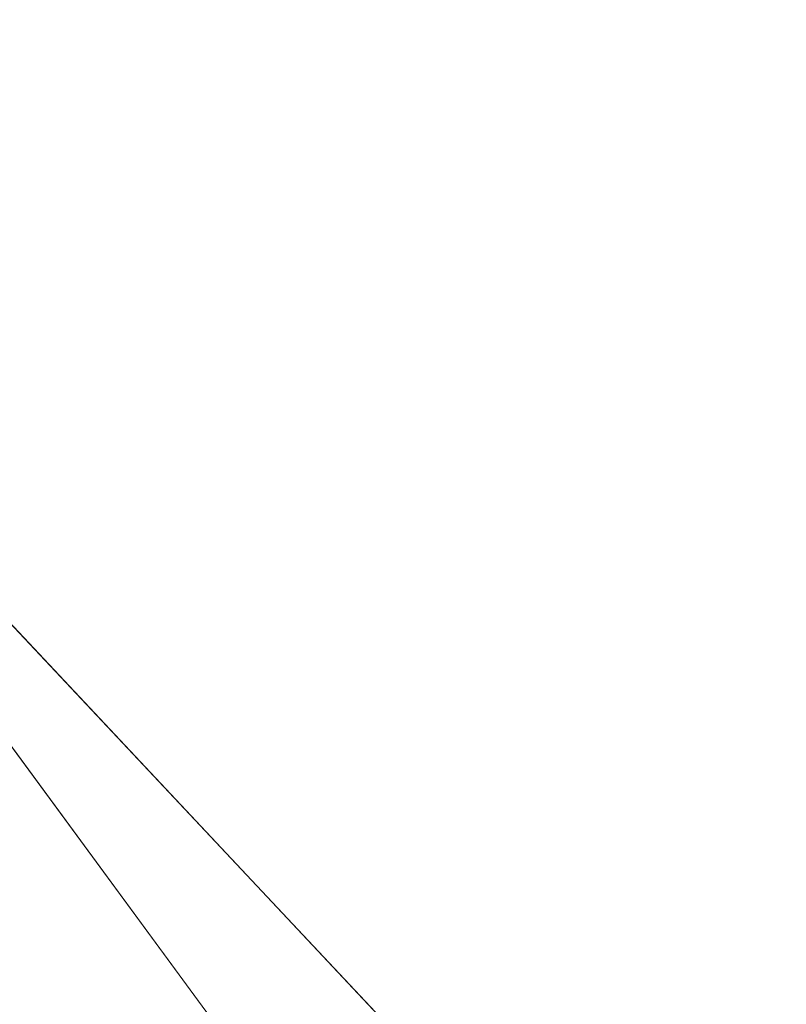
# Model space of a CAD drawing. Units: inches. Extents: x 0 to 204, y 0 to 264.
# Drawn here: x 103 to 104, y 162 to 163 of the extents above; entities that cross this region are included whole.
import ezdxf

# ---------------------------------------------------------------- set-up
doc = ezdxf.new("R2010")
doc.units = ezdxf.units.IN
doc.header["$MEASUREMENT"] = 0
doc.layers.get('0').update_dxf_attribs({"color": 10})

# ---------------------------------------------------------------- blocks, each defined once
blk = doc.blocks.new('692-3D')
at = {"lineweight": 18}
mesh = blk.add_polyface(dxfattribs=at)
corners = [(-9.41895, -8.0407, 18.91365), (-3.14394, -8.0407, 18.5195), (3.14393, -8.0407, 18.5195), (9.41895, -8.0407, 18.91365), (8.75403, -1.14712, 18.85313), (8.08872, 5.75049, 18.79705), (8.09542, 5.92721, 18.79759), (8.14331, 6.0974, 18.80148), (8.22963, 6.25157, 18.80855), (8.34952, 6.38117, 18.8185), (8.49624, 6.47908, 18.83087), (8.66162, 6.53998, 18.84508), (8.8363, 6.56061, 18.86038), (8.89184, 6.56061, 18.86531), (8.94737, 6.56061, 18.87027), (8.94737, 6.7093, 18.87027), (2.98621, 6.7093, 18.51468), (-2.98624, 6.7093, 18.51468), (-8.94737, 6.7093, 18.87027), (-8.94737, 6.56061, 18.87027), (-8.89184, 6.56061, 18.86531), (-8.8363, 6.56061, 18.86038), (-8.66133, 6.53991, 18.84505), (-8.49594, 6.47893, 18.83085), (-8.34926, 6.38094, 18.81848), (-8.22943, 6.25129, 18.80854), (-8.14318, 6.0971, 18.80147), (-8.09538, 5.92692, 18.79759), (-8.08872, 5.75049, 18.79705), (-8.75403, -1.14712, 18.85313), (5.96679, 6.7093, 18.69248), (-5.9668, 6.7093, 18.69248), (7.45708, 6.7093, 18.78137), (-7.45709, 6.7093, 18.78137), (8.20222, 6.7093, 18.82582), (-8.20223, 6.7093, 18.82582), (8.5748, 6.7093, 18.84805), (-8.5748, 6.7093, 18.84805), (8.76108, 6.7093, 18.85916), (-8.76108, 6.7093, 18.85916)]
mesh.append_faces([[corners[k] for k in face] for face in [(20, 18, 19), (1, 29, 0)]], dxfattribs={"vtx0": -1})
mesh.append_faces([[corners[k] for k in face] for face in [(21, 18, 20), (35, 26, 33), (33, 28, 31), (26, 35, 25), (12, 38, 11), (16, 4, 30), (30, 5, 32), (11, 36, 10)]], dxfattribs={"vtx0": -1, "vtx1": -1})
mesh.append_faces([[corners[k] for k in face] for face in [(1, 17, 29), (2, 4, 16)]], dxfattribs={"vtx0": -1, "vtx1": -1, "vtx2": -1})
mesh.append_faces([[corners[k] for k in face] for face in [(29, 17, 31), (35, 24, 25), (23, 35, 37), (33, 26, 27), (31, 28, 29), (37, 22, 23), (34, 9, 10), (12, 15, 38), (7, 34, 32), (15, 12, 13), (34, 7, 8), (10, 36, 34), (32, 5, 6)]], dxfattribs={"vtx0": -1, "vtx2": -1})
mesh.append_faces([[corners[k] for k in face] for face in [(37, 39, 22), (23, 24, 35), (39, 18, 21), (21, 22, 39), (27, 28, 33), (38, 36, 11), (4, 5, 30), (8, 9, 34), (6, 7, 32)]], dxfattribs={"vtx1": -1, "vtx2": -1})
mesh.append_faces([[corners[k] for k in face] for face in [(16, 17, 1, 2)]], dxfattribs={"vtx1": -1, "vtx3": -1})
mesh.append_faces([[corners[k] for k in face] for face in [(13, 14, 15), (2, 3, 4)]], dxfattribs={"vtx2": -1})
mesh = blk.add_polyface(dxfattribs=at)
corners = [(-7.72144, 6.26863, 17.8339), (-7.72144, 6.7093, 17.8339), (0, 6.7093, 17.62618), (7.72144, 6.7093, 17.8339), (7.72144, 6.26863, 17.8339), (0, 6.26863, 17.62618), (-7.72144, -8.0407, 17.8339), (-7.72144, -6.51603, 17.8339), (0, -6.51603, 17.62618), (7.72144, -6.51603, 17.8339), (7.72144, -8.0407, 17.8339), (0, -8.0407, 17.62618)]
mesh.append_faces([[corners[k] for k in face] for face in [(6, 7, 8, 11), (9, 10, 11, 8)]], dxfattribs={"vtx2": -1})
mesh.append_faces([[corners[k] for k in face] for face in [(5, 0, 1, 2), (2, 3, 4, 5)]], dxfattribs={"vtx3": -1})
mesh = blk.add_polyface(dxfattribs=at)
corners = [(-8.13081, 6.06511, 17.8999), (-2.71156, 6.06511, 17.69509), (2.71156, 6.06511, 17.69509), (8.13081, 6.06511, 17.8999), (8.09295, 5.91022, 17.89775), (8.08872, 5.75049, 17.89751), (8.67056, -0.28175, 17.93153), (9.25226, -6.3125, 17.96791), (3.08599, -6.3125, 17.70265), (-3.08599, -6.3125, 17.70265), (-9.25226, -6.3125, 17.96791), (-8.67056, -0.28175, 17.93153), (-8.08872, 5.75049, 17.89751), (-8.09295, 5.91022, 17.89775)]
mesh.append_faces([[corners[k] for k in face] for face in [(13, 1, 12), (6, 2, 5)]], dxfattribs={"vtx0": -1, "vtx1": -1})
mesh.append_faces([[corners[k] for k in face] for face in [(1, 11, 12), (2, 4, 5)]], dxfattribs={"vtx0": -1, "vtx2": -1})
mesh.append_faces([[corners[k] for k in face] for face in [(11, 1, 2, 6)]], dxfattribs={"vtx0": -1, "vtx2": -1, "vtx3": -1})
mesh.append_faces([[corners[k] for k in face] for face in [(0, 1, 13), (10, 11, 9)]], dxfattribs={"vtx1": -1})
mesh.append_faces([[corners[k] for k in face] for face in [(8, 9, 11, 6)]], dxfattribs={"vtx1": -1, "vtx2": -1, "vtx3": -1})
mesh.append_faces([[corners[k] for k in face] for face in [(2, 3, 4), (6, 7, 8)]], dxfattribs={"vtx2": -1})

msp = doc.modelspace()

# ---------------------------------------------------------------- linework, layer by layer
at = {"lineweight": 18, "invisible_edges": 15}
for points in [[(102.56272, 157.95821, 29.71569), (103.63846, 157.85127, 29.76467), (102.72505, 166.2711, 29.60061)], [(103.60485, 166.2711, 29.60061), (103.63846, 157.85127, 29.76467), (104.71209, 158.36746, 29.80661)], [(102.71449, 158.01615, 29.32084), (102.91255, 166.2644, 29.10065), (103.83993, 158.24102, 29.3635)], [(102.56272, 156.94648, 23.71569), (103.63846, 156.83955, 23.76467), (102.72505, 165.25938, 23.60061)], [(103.60485, 165.25938, 23.60061), (103.63846, 156.83955, 23.76467), (104.71209, 157.35574, 23.80661)], [(102.71449, 157.00443, 23.32084), (102.91255, 165.25267, 23.10065), (103.83993, 157.2293, 23.3635)], [(102.72505, 165.04283, 17.60061), (102.71706, 156.05795, 17.72584), (104.71179, 156.57524, 17.81135)], [(103.87541, 156.03833, 17.38391), (102.7727, 156.30524, 17.32561), (102.91255, 165.03643, 17.10065)], [(102.72505, 164.16733, 17.60061), (102.71706, 155.18245, 17.72584), (104.71179, 155.69974, 17.81135)], [(103.87541, 155.16283, 17.38391), (102.7727, 155.42974, 17.32561), (102.91255, 164.16093, 17.10065)], [(103.39547, 162.61341, 36.43148), (103.54998, 162.69514, 36.41391), (103.61137, 163.31452, 36.28081)], [(103.59772, 162.88542, 22.18171), (103.64756, 163.29971, 23.31213), (103.57505, 163.12733, 21.62816)], [(103.59772, 162.88542, 22.18171), (103.7162, 163.08577, 24.95786), (103.64756, 163.29971, 23.31213)], [(102.15943, 163.13051, 32.47263), (102.28116, 163.28365, 33.94233), (103.36642, 162.85722, 32.94607)], [(102.94292, 163.27468, 24.39007), (103.13562, 162.88958, 22.79064), (104.06817, 162.84919, 23.92681)], [(102.15943, 163.13051, 32.47263), (103.24394, 162.74719, 31.27147), (101.55116, 163.14843, 31.16109)], [(103.62878, 163.14214, 36.41725), (103.53276, 163.03816, 35.18028), (103.47846, 162.87707, 35.13885)], [(103.53276, 162.85564, 35.18028), (103.68352, 163.13412, 36.37588), (103.57764, 162.99433, 35.17851)], [(103.57505, 163.12733, 21.62816), (103.50399, 162.9306, 19.97777), (103.59772, 162.88542, 22.18171)], [(103.58983, 163.11432, 34.65693), (103.45922, 162.82189, 33.94586), (103.57764, 162.99433, 35.17851)], [(103.58983, 163.11432, 34.65693), (103.68852, 163.01251, 34.38943), (103.57758, 162.87629, 32.96961)], [(103.04596, 163.11069, 36.43033), (102.62645, 162.79303, 34.04876), (104.22833, 162.50503, 35.00204)], [(103.53439, 162.94618, 23.38551), (103.67644, 162.86674, 23.21404), (103.63647, 163.10704, 24.27876)], [(103.67644, 162.86674, 23.21404), (103.78342, 163.06953, 24.31663), (103.63647, 163.10704, 24.27876)], [(103.29011, 162.8733, 31.46759), (103.39769, 162.96758, 32.9736), (103.44141, 163.10254, 32.97935)], [(103.46053, 163.09799, 35.35285), (103.36778, 163.00231, 34.12574), (103.3432, 162.9034, 34.2716)], [(103.39254, 162.93945, 35.0216), (103.46053, 163.09799, 35.35285), (103.3432, 162.9034, 34.2716)], [(103.58291, 162.8785, 35.27617), (103.64375, 163.06445, 35.60601), (103.67427, 163.09295, 36.32842)], [(103.36778, 163.00231, 34.12574), (103.3843, 163.09046, 33.88997), (103.2547, 162.88191, 32.65988)], [(103.31706, 163.05078, 32.81909), (103.2547, 162.88191, 32.65988), (103.3843, 163.09046, 33.88997)], [(103.61336, 162.52992, 22.58455), (103.7162, 163.08577, 24.95786), (103.59772, 162.88542, 22.18171)], [(103.67644, 162.86674, 23.21404), (103.87234, 162.93432, 23.83239), (103.78342, 163.06953, 24.31663)], [(103.35515, 163.0551, 16.50001), (103.43278, 162.71935, 18.31872), (103.43682, 163.05906, 18.40303)], [(103.43278, 162.71935, 18.31872), (103.50399, 162.9306, 19.97777), (103.43682, 163.05906, 18.40303)], [(103.12212, 162.85514, 32.16124), (103.21201, 163.05587, 32.61992), (103.1186, 163.01512, 31.29292)], [(103.21662, 162.98274, 33.12578), (103.21201, 163.05587, 32.61992), (103.12212, 162.85514, 32.16124)], [(103.03442, 162.81172, 28.79622), (103.15262, 162.94531, 30.26851), (103.11835, 163.04794, 28.97238)], [(103.2547, 162.88191, 32.65988), (103.31706, 163.05078, 32.81909), (103.24463, 162.9812, 31.83821)], [(103.08315, 163.031, 23.10489), (103.15912, 162.85655, 22.31097), (103.27484, 163.04017, 23.44649)], [(103.17244, 162.83338, 31.35136), (103.22881, 163.03786, 31.17618), (103.15262, 162.94531, 30.26851)], [(103.15912, 162.85655, 22.31097), (103.39154, 162.9226, 23.0461), (103.27484, 163.04017, 23.44649)], [(103.17244, 162.83338, 31.35136), (103.24463, 162.9812, 31.83821), (103.22881, 163.03786, 31.17618)], [(103.19238, 162.87467, 33.31288), (103.20243, 162.83853, 33.87992), (103.28253, 163.0377, 34.09933)], [(103.28253, 163.0377, 34.09933), (103.21662, 162.98274, 33.12578), (103.19238, 162.87467, 33.31288)], [(103.53276, 163.03816, 35.18028), (103.44888, 162.92803, 34.2276), (103.3843, 162.78105, 33.88997)], [(103.47846, 162.87707, 35.13885), (103.53276, 163.03816, 35.18028), (103.3843, 162.78105, 33.88997)], [(103.54645, 162.87279, 35.51739), (103.65906, 162.75149, 35.10479), (103.71402, 163.04149, 36.5)], [(102.98309, 162.81097, 21.73117), (103.15912, 162.85655, 22.31097), (103.08315, 163.031, 23.10489)], [(103.56592, 162.81107, 35.45135), (103.58291, 162.8785, 35.27617), (103.65501, 163.0313, 36.34167)], [(103.20998, 162.81374, 30.28251), (103.29011, 162.8733, 31.46759), (103.33054, 163.028, 31.29548)], [(103.72106, 162.89783, 33.56998), (103.57758, 162.87629, 32.96961), (103.68852, 163.01251, 34.38943)], [(103.39769, 162.96758, 32.9736), (103.31706, 162.74137, 32.81909), (103.45922, 163.00441, 33.94586)], [(103.31706, 162.74137, 32.81909), (103.44888, 162.92803, 34.2276), (103.45922, 163.00441, 33.94586)], [(103.25441, 162.94313, 27.34847), (103.14629, 162.99834, 27.93081), (103.3747, 162.89171, 28.1401)], [(103.26906, 162.83073, 33.26734), (103.36778, 163.00231, 34.12574), (103.2547, 162.88191, 32.65988)], [(103.26906, 162.83073, 33.26734), (103.3432, 162.9034, 34.2716), (103.36778, 163.00231, 34.12574)], [(103.65906, 162.75149, 35.10479), (103.86944, 162.80437, 35.67031), (103.8455, 163.00025, 36.5)], [(103.44888, 162.74551, 34.2276), (103.57764, 162.99433, 35.17851), (103.45922, 162.82189, 33.94586)], [(103.57764, 162.99433, 35.17851), (103.44888, 162.74551, 34.2276), (103.53276, 162.85564, 35.18028)], [(103.7059, 162.89367, 31.53614), (103.52263, 162.94679, 31.47346), (103.68081, 162.98535, 32.55456)], [(103.12212, 162.85514, 32.16124), (103.19238, 162.87467, 33.31288), (103.21662, 162.98274, 33.12578)], [(103.2547, 162.88191, 32.65988), (103.24463, 162.9812, 31.83821), (103.17244, 162.83338, 31.35136)], [(103.29011, 162.8733, 31.46759), (103.30595, 162.81576, 32.13472), (103.39769, 162.96758, 32.9736)], [(103.31706, 162.74137, 32.81909), (103.39769, 162.96758, 32.9736), (103.30595, 162.81576, 32.13472)], [(103.57405, 162.96765, 36.45862), (103.47846, 162.87707, 35.13885), (103.46053, 162.78858, 35.35285)], [(103.58291, 162.8785, 35.27617), (103.53021, 162.78813, 34.43308), (103.5918, 162.96732, 34.89835)], [(103.62878, 162.95963, 36.41725), (103.53276, 162.85564, 35.18028), (103.47846, 162.69455, 35.13885)], [(103.11835, 162.73852, 28.97238), (103.20998, 162.81374, 30.28251), (103.21968, 162.95345, 29.61161)], [(103.43184, 162.87725, 29.14033), (103.3747, 162.89171, 28.1401), (103.21968, 162.95345, 29.61161)], [(103.21968, 162.95345, 29.61161), (103.35741, 162.91793, 29.87646), (103.43184, 162.87725, 29.14033)], [(103.15262, 162.94531, 30.26851), (103.03442, 162.81172, 28.79622), (103.07375, 162.71141, 30.18281)], [(103.15262, 162.94531, 30.26851), (103.07375, 162.71141, 30.18281), (103.17244, 162.83338, 31.35136)], [(103.38819, 162.90771, 27.12381), (103.25441, 162.94313, 27.34847), (103.3747, 162.89171, 28.1401)], [(103.52263, 162.94679, 31.47346), (103.4956, 162.88388, 30.14133), (103.35741, 162.91793, 29.87646)], [(103.4854, 162.78277, 22.46767), (103.53439, 162.94618, 23.38551), (103.39154, 162.9226, 23.0461)], [(103.67644, 162.86674, 23.21404), (103.53439, 162.94618, 23.38551), (103.4854, 162.78277, 22.46767)], [(103.52263, 162.94679, 31.47346), (103.63422, 162.85816, 30.55491), (103.4956, 162.88388, 30.14133)], [(103.7059, 162.89367, 31.53614), (103.63422, 162.85816, 30.55491), (103.52263, 162.94679, 31.47346)], [(103.57051, 162.94931, 34.55477), (103.5422, 162.87447, 34.22269), (103.53423, 162.93845, 34.20977)], [(103.15768, 161.71541, 22.65608), (102.37758, 161.91957, 23.57528), (102.57738, 162.93998, 30)], [(103.3432, 162.9034, 34.2716), (103.34468, 162.82474, 34.80739), (103.39254, 162.93945, 35.0216)], [(103.53423, 162.93845, 34.20977), (103.51303, 162.85932, 33.79076), (103.4807, 162.91394, 33.76683)], [(103.53423, 162.93845, 34.20977), (103.5422, 162.87447, 34.22269), (103.51303, 162.85932, 33.79076)], [(103.43278, 162.71935, 18.31872), (103.49683, 162.58621, 19.82836), (103.50399, 162.9306, 19.97777)], [(103.59772, 162.88542, 22.18171), (103.50399, 162.9306, 19.97777), (103.49683, 162.58621, 19.82836)], [(103.15912, 162.85655, 22.31097), (103.29415, 162.74285, 21.90525), (103.39154, 162.9226, 23.0461)], [(103.29415, 162.74285, 21.90525), (103.4854, 162.78277, 22.46767), (103.39154, 162.9226, 23.0461)], [(103.31706, 162.74137, 32.81909), (103.3843, 162.78105, 33.88997), (103.44888, 162.92803, 34.2276)], [(103.57142, 162.8384, 27.5698), (103.4544, 162.92355, 26.25), (103.38819, 162.90771, 27.12381)], [(103.29011, 162.69078, 31.46759), (103.39769, 162.78506, 32.9736), (103.44141, 162.92002, 32.97935)], [(103.43184, 162.87725, 29.14033), (103.35741, 162.91793, 29.87646), (103.4956, 162.88388, 30.14133)], [(103.45922, 162.82189, 33.94586), (103.44141, 162.92002, 32.97935), (103.39769, 162.78506, 32.9736)], [(103.42307, 162.82634, 32.97613), (103.39981, 162.91956, 33.40069), (103.47154, 162.84128, 33.37313)], [(103.39981, 162.91956, 33.40069), (103.4807, 162.91394, 33.76683), (103.47154, 162.84128, 33.37313)], [(103.57758, 162.87629, 32.96961), (103.52263, 162.76427, 31.47346), (103.44141, 162.92002, 32.97935)], [(103.4807, 162.91394, 33.76683), (103.51303, 162.85932, 33.79076), (103.47154, 162.84128, 33.37313)], [(103.26906, 162.83073, 33.26734), (103.2099, 162.67681, 33.07672), (103.3432, 162.9034, 34.2716)], [(103.2099, 162.67681, 33.07672), (103.34468, 162.82474, 34.80739), (103.3432, 162.9034, 34.2716)], [(103.57142, 162.8384, 27.5698), (103.38819, 162.90771, 27.12381), (103.3747, 162.89171, 28.1401)], [(103.56592, 162.81107, 35.45135), (103.6143, 162.90102, 36.36967), (103.54926, 162.73949, 35.70486)], [(103.57758, 162.87629, 32.96961), (103.72106, 162.89783, 33.56998), (103.68081, 162.80283, 32.55456)], [(103.13562, 162.88958, 22.79064), (102.40154, 162.72161, 20.67666), (103.96378, 162.48711, 21.58281)], [(103.3747, 162.89171, 28.1401), (103.60093, 162.82341, 29.0848), (103.57142, 162.8384, 27.5698)], [(103.60093, 162.82341, 29.0848), (103.3747, 162.89171, 28.1401), (103.43184, 162.87725, 29.14033)], [(103.77338, 162.82022, 30.67112), (103.63422, 162.85816, 30.55491), (103.7059, 162.89367, 31.53614)], [(103.4956, 162.88388, 30.14133), (103.60093, 162.82341, 29.0848), (103.43184, 162.87725, 29.14033)], [(103.60093, 162.82341, 29.0848), (103.4956, 162.88388, 30.14133), (103.63422, 162.85816, 30.55491)], [(103.49683, 162.58621, 19.82836), (103.53567, 162.34453, 20.75972), (103.59772, 162.88542, 22.18171)], [(103.2547, 162.88191, 32.65988), (103.17244, 162.83338, 31.35136), (103.09788, 162.6173, 31.24346)], [(103.2547, 162.88191, 32.65988), (103.09788, 162.6173, 31.24346), (103.16562, 162.67222, 32.23085)], [(103.26906, 162.83073, 33.26734), (103.2547, 162.88191, 32.65988), (103.16562, 162.67222, 32.23085)], [(103.46053, 162.78858, 35.35285), (103.47846, 162.87707, 35.13885), (103.36778, 162.69289, 34.12574)], [(103.47846, 162.87707, 35.13885), (103.3843, 162.78105, 33.88997), (103.36778, 162.69289, 34.12574)], [(103.54668, 162.8804, 36.47931), (103.46053, 162.78858, 35.35285), (103.39254, 162.63003, 35.0216)], [(103.58291, 162.8785, 35.27617), (103.56592, 162.81107, 35.45135), (103.51279, 162.71634, 34.60909)], [(103.51279, 162.71634, 34.60909), (103.53021, 162.78813, 34.43308), (103.58291, 162.8785, 35.27617)], [(103.52263, 162.76427, 31.47346), (103.57758, 162.87629, 32.96961), (103.68081, 162.80283, 32.55456)], [(103.12212, 162.85514, 32.16124), (103.05783, 162.66912, 32.18646), (103.19238, 162.87467, 33.31288)], [(103.20998, 162.81374, 30.28251), (103.22881, 162.72845, 31.17618), (103.29011, 162.8733, 31.46759)], [(103.30595, 162.81576, 32.13472), (103.29011, 162.8733, 31.46759), (103.22881, 162.72845, 31.17618)], [(103.43514, 162.63199, 34.11483), (103.54645, 162.87279, 35.51739), (103.37428, 162.87184, 35.09433)], [(103.43514, 162.63199, 34.11483), (103.65906, 162.75149, 35.10479), (103.54645, 162.87279, 35.51739)], [(103.61546, 162.6538, 21.97356), (103.67644, 162.86674, 23.21404), (103.4854, 162.78277, 22.46767)], [(103.57142, 162.8384, 27.5698), (103.75211, 162.79089, 27.21046), (103.64515, 162.86371, 26.25)], [(103.81757, 162.75973, 22.6408), (103.67644, 162.86674, 23.21404), (103.61546, 162.6538, 21.97356)], [(103.10891, 162.67935, 21.1574), (103.15912, 162.85655, 22.31097), (102.98309, 162.81097, 21.73117)], [(103.29415, 162.74285, 21.90525), (103.15912, 162.85655, 22.31097), (103.10891, 162.67935, 21.1574)], [(103.53276, 162.85564, 35.18028), (103.44888, 162.74551, 34.2276), (103.3843, 162.59853, 33.88997)], [(103.47846, 162.69455, 35.13885), (103.53276, 162.85564, 35.18028), (103.3843, 162.59853, 33.88997)], [(103.51303, 162.85932, 33.79076), (103.4808, 162.75963, 33.38629), (103.47154, 162.84128, 33.37313)], [(103.63422, 162.85816, 30.55491), (103.73521, 162.78498, 29.31064), (103.60093, 162.82341, 29.0848)], [(103.73521, 162.78498, 29.31064), (103.63422, 162.85816, 30.55491), (103.77338, 162.82022, 30.67112)], [(103.20998, 162.63122, 30.28251), (103.29011, 162.69078, 31.46759), (103.33054, 162.84548, 31.29548)], [(103.33054, 162.84548, 31.29548), (103.52263, 162.76427, 31.47346), (103.35741, 162.73541, 29.87646)], [(103.45336, 162.77239, 32.98383), (103.42307, 162.82634, 32.97613), (103.47154, 162.84128, 33.37313)], [(103.44488, 162.62385, 33.47179), (103.52095, 162.83486, 33.93322), (103.53021, 162.78813, 34.43308)], [(103.4808, 162.75963, 33.38629), (103.45336, 162.77239, 32.98383), (103.47154, 162.84128, 33.37313)], [(103.75211, 162.79089, 27.21046), (103.57142, 162.8384, 27.5698), (103.75893, 162.76985, 28.39934)], [(103.57142, 162.8384, 27.5698), (103.60093, 162.82341, 29.0848), (103.75893, 162.76985, 28.39934)], [(102.35174, 162.83163, 36.38458), (102.04812, 162.50269, 34.15616), (103.27018, 162.35661, 34.95024)], [(103.07375, 162.71141, 30.18281), (103.09788, 162.6173, 31.24346), (103.17244, 162.83338, 31.35136)], [(103.2099, 162.67681, 33.07672), (103.26906, 162.83073, 33.26734), (103.16562, 162.67222, 32.23085)], [(103.41393, 162.7611, 32.58657), (103.36471, 162.74533, 32.13936), (103.3358, 162.82971, 32.52742)], [(103.42307, 162.82634, 32.97613), (103.41393, 162.7611, 32.58657), (103.3358, 162.82971, 32.52742)], [(103.59286, 162.8324, 36.38442), (103.50692, 162.61758, 35.54909), (103.54926, 162.73949, 35.70486)], [(103.39769, 162.78506, 32.9736), (103.31706, 162.55885, 32.81909), (103.45922, 162.82189, 33.94586)], [(103.31706, 162.55885, 32.81909), (103.44888, 162.74551, 34.2276), (103.45922, 162.82189, 33.94586)], [(103.45336, 162.77239, 32.98383), (103.41393, 162.7611, 32.58657), (103.42307, 162.82634, 32.97613)], [(103.73521, 162.78498, 29.31064), (103.75893, 162.76985, 28.39934), (103.60093, 162.82341, 29.0848)], [(103.25441, 162.76061, 27.34847), (103.14629, 162.81582, 27.93081), (103.3747, 162.70919, 28.1401)], [(103.42852, 162.81915, 30), (103.96649, 161.91904, 24.47031), (103.15768, 161.71541, 22.65608)], [(103.24463, 162.67179, 31.83821), (103.30595, 162.81576, 32.13472), (103.22881, 162.72845, 31.17618)], [(103.24463, 162.67179, 31.83821), (103.31706, 162.74137, 32.81909), (103.30595, 162.81576, 32.13472)], [(103.15262, 162.63589, 30.26851), (103.20998, 162.81374, 30.28251), (103.11835, 162.73852, 28.97238)], [(103.20998, 162.81374, 30.28251), (103.15262, 162.63589, 30.26851), (103.22881, 162.72845, 31.17618)], [(103.51279, 162.71634, 34.60909), (103.56592, 162.81107, 35.45135), (103.49678, 162.6504, 34.7761)], [(103.49678, 162.6504, 34.7761), (103.56592, 162.81107, 35.45135), (103.54926, 162.73949, 35.70486)], [(103.26364, 162.80087, 26.25), (103.25441, 162.76061, 27.34847), (103.38819, 162.72519, 27.12381)], [(103.7059, 162.71115, 31.53614), (103.52263, 162.76427, 31.47346), (103.68081, 162.80283, 32.55456)], [(103.65906, 162.75149, 35.10479), (103.86709, 162.61047, 34.72381), (103.86944, 162.80437, 35.67031)], [(102.62645, 162.79303, 34.04876), (103.13706, 162.46256, 32.95653), (104.16923, 162.14507, 33.11712)], [(103.46053, 162.78858, 35.35285), (103.36778, 162.69289, 34.12574), (103.3432, 162.59399, 34.2716)], [(103.39254, 162.63003, 35.0216), (103.46053, 162.78858, 35.35285), (103.3432, 162.59399, 34.2716)], [(103.44488, 162.62385, 33.47179), (103.53021, 162.78813, 34.43308), (103.51279, 162.71634, 34.60909)], [(103.36778, 162.69289, 34.12574), (103.3843, 162.78105, 33.88997), (103.2547, 162.5725, 32.65988)], [(103.31706, 162.74137, 32.81909), (103.2547, 162.5725, 32.65988), (103.3843, 162.78105, 33.88997)], [(103.29011, 162.69078, 31.46759), (103.30595, 162.63324, 32.13472), (103.39769, 162.78506, 32.9736)], [(103.4854, 162.78277, 22.46767), (103.29415, 162.74285, 21.90525), (103.4234, 162.59021, 21.21889)], [(103.31706, 162.55885, 32.81909), (103.39769, 162.78506, 32.9736), (103.30595, 162.63324, 32.13472)], [(103.61546, 162.6538, 21.97356), (103.4854, 162.78277, 22.46767), (103.4234, 162.59021, 21.21889)], [(103.57405, 162.78513, 36.45862), (103.47846, 162.69455, 35.13885), (103.46053, 162.60606, 35.35285)], [(103.30324, 162.68252, 31.30147), (103.27456, 162.7747, 31.69012), (103.34889, 162.68634, 31.69788)], [(103.34889, 162.68634, 31.69788), (103.27456, 162.7747, 31.69012), (103.36471, 162.74533, 32.13936)], [(103.11835, 162.55601, 28.97238), (103.20998, 162.63122, 30.28251), (103.21968, 162.77094, 29.61161)], [(103.43184, 162.69473, 29.14033), (103.3747, 162.70919, 28.1401), (103.21968, 162.77094, 29.61161)], [(103.21968, 162.77094, 29.61161), (103.35741, 162.73541, 29.87646), (103.43184, 162.69473, 29.14033)], [(103.45336, 162.77239, 32.98383), (103.41939, 162.67454, 32.54807), (103.41393, 162.7611, 32.58657)], [(103.38819, 162.72519, 27.12381), (103.25441, 162.76061, 27.34847), (103.3747, 162.70919, 28.1401)], [(103.52263, 162.76427, 31.47346), (103.4956, 162.70136, 30.14133), (103.35741, 162.73541, 29.87646)], [(103.3976, 162.6942, 32.20594), (103.36471, 162.74533, 32.13936), (103.41393, 162.7611, 32.58657)], [(103.41939, 162.67454, 32.54807), (103.3976, 162.6942, 32.20594), (103.41393, 162.7611, 32.58657)], [(103.57142, 162.76377, 36.39916), (103.4789, 162.54935, 35.57342), (103.50692, 162.61758, 35.54909)], [(103.52263, 162.76427, 31.47346), (103.63422, 162.67565, 30.55491), (103.4956, 162.70136, 30.14133)], [(103.7059, 162.71115, 31.53614), (103.63422, 162.67565, 30.55491), (103.52263, 162.76427, 31.47346)], [(103.65906, 162.75149, 35.10479), (103.43514, 162.63199, 34.11483), (103.59042, 162.50282, 33.65379)], [(103.86709, 162.61047, 34.72381), (103.65906, 162.75149, 35.10479), (103.59042, 162.50282, 33.65379)], [(103.23815, 162.55584, 20.59549), (103.29415, 162.74285, 21.90525), (103.10891, 162.67935, 21.1574)], [(103.4234, 162.59021, 21.21889), (103.29415, 162.74285, 21.90525), (103.23815, 162.55584, 20.59549)], [(103.2547, 162.5725, 32.65988), (103.31706, 162.74137, 32.81909), (103.24463, 162.67179, 31.83821)], [(103.31706, 162.55885, 32.81909), (103.3843, 162.59853, 33.88997), (103.44888, 162.74551, 34.2276)], [(103.36471, 162.74533, 32.13936), (103.3976, 162.6942, 32.20594), (103.34889, 162.68634, 31.69788)], [(103.57142, 162.65588, 27.5698), (103.4544, 162.74103, 26.25), (103.38819, 162.72519, 27.12381)], [(103.03442, 162.5023, 28.79622), (103.15262, 162.63589, 30.26851), (103.11835, 162.73852, 28.97238)], [(103.43184, 162.69473, 29.14033), (103.35741, 162.73541, 29.87646), (103.4956, 162.70136, 30.14133)], [(103.50692, 162.61758, 35.54909), (103.4835, 162.59123, 34.96979), (103.54926, 162.73949, 35.70486)], [(103.54926, 162.73949, 35.70486), (103.4835, 162.59123, 34.96979), (103.49678, 162.6504, 34.7761)], [(103.17244, 162.52397, 31.35136), (103.22881, 162.72845, 31.17618), (103.15262, 162.63589, 30.26851)], [(103.17244, 162.52397, 31.35136), (103.24463, 162.67179, 31.83821), (103.22881, 162.72845, 31.17618)], [(103.54645, 162.56338, 35.51739), (103.65906, 162.44208, 35.10479), (103.71402, 162.73208, 36.5)], [(103.8594, 162.12503, 19.2388), (102.40154, 162.72161, 20.67666), (102.86926, 162.32971, 18.4789)], [(103.21333, 162.71968, 30.85282), (103.30324, 162.68252, 31.30147), (103.29128, 162.63407, 30.91009)], [(103.22883, 162.63331, 30.34286), (103.21333, 162.71968, 30.85282), (103.29128, 162.63407, 30.91009)], [(103.57142, 162.65588, 27.5698), (103.38819, 162.72519, 27.12381), (103.3747, 162.70919, 28.1401)], [(103.45799, 162.2826, 18.92655), (103.43278, 162.71935, 18.31872), (103.35515, 162.62787, 16.50001)], [(103.43278, 162.71935, 18.31872), (103.45799, 162.2826, 18.92655), (103.49683, 162.58621, 19.82836)], [(103.44488, 162.62385, 33.47179), (103.51279, 162.71634, 34.60909), (103.4422, 162.55838, 33.97652)], [(103.51279, 162.71634, 34.60909), (103.49678, 162.6504, 34.7761), (103.4422, 162.55838, 33.97652)], [(103.43514, 162.63199, 34.11483), (103.27217, 162.70938, 34.10455), (103.2983, 162.49912, 33.06625)], [(103.3747, 162.70919, 28.1401), (103.60093, 162.64089, 29.0848), (103.57142, 162.65588, 27.5698)], [(103.60093, 162.64089, 29.0848), (103.3747, 162.70919, 28.1401), (103.43184, 162.69473, 29.14033)], [(103.77338, 162.6377, 30.67112), (103.63422, 162.67565, 30.55491), (103.7059, 162.71115, 31.53614)], [(103.4501, 162.7024, 32.9681), (103.44488, 162.62385, 33.47179), (103.39555, 162.55275, 32.80119)], [(103.4956, 162.70136, 30.14133), (103.60093, 162.64089, 29.0848), (103.43184, 162.69473, 29.14033)], [(103.60093, 162.64089, 29.0848), (103.4956, 162.70136, 30.14133), (103.63422, 162.67565, 30.55491)], [(103.26906, 162.52131, 33.26734), (103.36778, 162.69289, 34.12574), (103.2547, 162.5725, 32.65988)], [(103.26906, 162.52131, 33.26734), (103.3432, 162.59399, 34.2716), (103.36778, 162.69289, 34.12574)], [(103.3976, 162.6942, 32.20594), (103.35799, 162.6192, 31.70802), (103.34889, 162.68634, 31.69788)], [(103.46053, 162.60606, 35.35285), (103.47846, 162.69455, 35.13885), (103.36778, 162.51037, 34.12574)], [(103.47846, 162.69455, 35.13885), (103.3843, 162.59853, 33.88997), (103.36778, 162.51037, 34.12574)], [(103.54668, 162.69789, 36.47931), (103.46053, 162.60606, 35.35285), (103.39254, 162.44752, 35.0216)], [(103.20998, 162.63122, 30.28251), (103.22881, 162.54593, 31.17618), (103.29011, 162.69078, 31.46759)], [(103.30595, 162.63324, 32.13472), (103.29011, 162.69078, 31.46759), (103.22881, 162.54593, 31.17618)], [(103.34889, 162.68634, 31.69788), (103.3316, 162.62735, 31.30736), (103.30324, 162.68252, 31.30147)], [(103.35799, 162.6192, 31.70802), (103.3316, 162.62735, 31.30736), (103.34889, 162.68634, 31.69788)], [(103.65906, 162.44208, 35.10479), (103.86944, 162.49496, 35.67031), (103.8455, 162.69083, 36.5)], [(103.23815, 162.55584, 20.59549), (103.10891, 162.67935, 21.1574), (103.00372, 162.58865, 20.30021)], [(103.30324, 162.68252, 31.30147), (103.3316, 162.62735, 31.30736), (103.29128, 162.63407, 30.91009)], [(103.57142, 162.65588, 27.5698), (103.75211, 162.60837, 27.21046), (103.64515, 162.68119, 26.25)], [(103.03319, 162.38948, 31.40331), (103.2099, 162.67681, 33.07672), (103.16562, 162.67222, 32.23085)], [(103.03319, 162.38948, 31.40331), (103.16562, 162.67222, 32.23085), (103.03467, 162.46391, 30.96343)], [(103.09788, 162.6173, 31.24346), (103.03467, 162.46391, 30.96343), (103.16562, 162.67222, 32.23085)], [(103.63422, 162.67565, 30.55491), (103.73521, 162.60246, 29.31064), (103.60093, 162.64089, 29.0848)], [(103.73521, 162.60246, 29.31064), (103.63422, 162.67565, 30.55491), (103.77338, 162.6377, 30.67112)], [(103.2547, 162.5725, 32.65988), (103.24463, 162.67179, 31.83821), (103.17244, 162.52397, 31.35136)], [(103.45437, 162.51384, 35.84886), (103.5181, 162.62973, 36.03693), (103.53651, 162.66637, 36.4201)], [(103.17693, 162.59952, 29.57411), (103.15209, 162.66467, 30.01552), (103.22253, 162.58886, 29.96983)], [(103.15209, 162.66467, 30.01552), (103.22883, 162.63331, 30.34286), (103.22253, 162.58886, 29.96983)], [(103.4234, 162.59021, 21.21889), (103.55282, 162.46482, 20.64966), (103.61546, 162.6538, 21.97356)], [(103.55282, 162.46482, 20.64966), (103.76281, 162.58515, 21.44921), (103.61546, 162.6538, 21.97356)], [(103.75211, 162.60837, 27.21046), (103.57142, 162.65588, 27.5698), (103.75893, 162.58733, 28.39934)], [(103.57142, 162.65588, 27.5698), (103.60093, 162.64089, 29.0848), (103.75893, 162.58733, 28.39934)], [(103.34016, 162.46942, 32.14804), (103.32327, 162.49566, 31.62352), (103.38869, 162.64705, 32.12806)], [(103.38869, 162.64705, 32.12806), (103.39555, 162.55275, 32.80119), (103.34016, 162.46942, 32.14804)], [(103.40624, 162.45906, 33.85059), (103.49678, 162.6504, 34.7761), (103.42073, 162.45802, 34.28993)], [(103.49678, 162.6504, 34.7761), (103.40624, 162.45906, 33.85059), (103.4422, 162.55838, 33.97652)], [(103.42073, 162.45802, 34.28993), (103.49678, 162.6504, 34.7761), (103.4835, 162.59123, 34.96979)], [(103.1163, 162.58406, 28.76647), (103.09085, 162.63928, 29.17851), (103.16492, 162.56534, 29.18181)], [(103.09085, 162.63928, 29.17851), (103.17693, 162.59952, 29.57411), (103.16492, 162.56534, 29.18181)], [(103.73521, 162.60246, 29.31064), (103.75893, 162.58733, 28.39934), (103.60093, 162.64089, 29.0848)], [(103.15262, 162.63589, 30.26851), (103.03442, 162.5023, 28.79622), (103.07375, 162.40199, 30.18281)], [(103.15262, 162.63589, 30.26851), (103.07375, 162.40199, 30.18281), (103.17244, 162.52397, 31.35136)], [(103.22883, 162.63331, 30.34286), (103.26676, 162.58439, 30.44217), (103.22253, 162.58886, 29.96983)], [(103.24463, 162.48927, 31.83821), (103.30595, 162.63324, 32.13472), (103.22881, 162.54593, 31.17618)], [(103.26676, 162.58439, 30.44217), (103.22883, 162.63331, 30.34286), (103.29128, 162.63407, 30.91009)], [(103.24463, 162.48927, 31.83821), (103.31706, 162.55885, 32.81909), (103.30595, 162.63324, 32.13472)], [(103.29128, 162.63407, 30.91009), (103.29659, 162.56386, 30.86798), (103.26676, 162.58439, 30.44217)], [(103.3316, 162.62735, 31.30736), (103.29659, 162.56386, 30.86798), (103.29128, 162.63407, 30.91009)], [(103.43514, 162.63199, 34.11483), (103.2983, 162.49912, 33.06625), (103.44095, 162.48619, 33.26796)], [(103.44095, 162.48619, 33.26796), (103.59042, 162.50282, 33.65379), (103.43514, 162.63199, 34.11483)], [(103.15262, 162.45338, 30.26851), (103.20998, 162.63122, 30.28251), (103.11835, 162.55601, 28.97238)], [(103.20998, 162.63122, 30.28251), (103.15262, 162.45338, 30.26851), (103.22881, 162.54593, 31.17618)], [(103.3432, 162.59399, 34.2716), (103.34468, 162.51533, 34.80739), (103.39254, 162.63003, 35.0216)], [(103.4422, 162.55838, 33.97652), (103.38258, 162.48987, 32.97076), (103.44488, 162.62385, 33.47179)], [(103.39555, 162.55275, 32.80119), (103.44488, 162.62385, 33.47179), (103.38258, 162.48987, 32.97076)], [(103.40067, 162.49511, 35.86865), (103.45437, 162.51384, 35.84886), (103.48987, 162.62329, 36.42935)], [(103.43724, 162.46618, 34.74119), (103.4835, 162.59123, 34.96979), (103.50692, 162.61758, 35.54909)], [(103.4789, 162.54935, 35.57342), (103.43724, 162.46618, 34.74119), (103.50692, 162.61758, 35.54909)], [(103.85532, 162.45426, 22.15351), (103.86601, 162.61168, 23.69324), (103.63341, 162.57776, 23.05545)], [(103.46053, 162.60606, 35.35285), (103.36778, 162.51037, 34.12574), (103.3432, 162.41147, 34.2716)], [(103.39254, 162.44752, 35.0216), (103.46053, 162.60606, 35.35285), (103.3432, 162.41147, 34.2716)], [(103.42748, 162.6087, 36.43249), (103.36353, 162.54794, 36.05384), (103.40067, 162.49511, 35.86865)], [(103.69756, 162.42407, 33.38178), (103.86709, 162.61047, 34.72381), (103.59042, 162.50282, 33.65379)], [(103.17693, 162.59952, 29.57411), (103.20517, 162.54416, 29.578), (103.16492, 162.56534, 29.18181)], [(103.17693, 162.59952, 29.57411), (103.22253, 162.58886, 29.96983), (103.20517, 162.54416, 29.578)], [(103.36778, 162.51037, 34.12574), (103.3843, 162.59853, 33.88997), (103.2547, 162.38998, 32.65988)], [(103.31706, 162.55885, 32.81909), (103.2547, 162.38998, 32.65988), (103.3843, 162.59853, 33.88997)], [(103.26906, 162.52131, 33.26734), (103.2099, 162.3674, 33.07672), (103.3432, 162.59399, 34.2716)], [(103.2099, 162.3674, 33.07672), (103.34468, 162.51533, 34.80739), (103.3432, 162.59399, 34.2716)], [(103.32729, 162.59171, 31.28801), (103.32327, 162.49566, 31.62352), (103.26761, 162.44343, 30.87765)], [(103.42073, 162.45802, 34.28993), (103.4835, 162.59123, 34.96979), (103.43724, 162.46618, 34.74119)], [(103.23815, 162.55584, 20.59549), (103.00372, 162.58865, 20.30021), (102.98091, 162.48002, 19.36678)], [(103.22253, 162.58886, 29.96983), (103.23519, 162.50852, 30.02794), (103.20517, 162.54416, 29.578)], [(103.26676, 162.58439, 30.44217), (103.23519, 162.50852, 30.02794), (103.22253, 162.58886, 29.96983)], [(103.23815, 162.55584, 20.59549), (103.36039, 162.43212, 19.95861), (103.4234, 162.59021, 21.21889)], [(103.55282, 162.46482, 20.64966), (103.4234, 162.59021, 21.21889), (103.36039, 162.43212, 19.95861)], [(103.14725, 162.52663, 28.78449), (103.1163, 162.58406, 28.76647), (103.16492, 162.56534, 29.18181)], [(103.2547, 162.5725, 32.65988), (103.17244, 162.52397, 31.35136), (103.09788, 162.30789, 31.24346)], [(103.2547, 162.5725, 32.65988), (103.09788, 162.30789, 31.24346), (103.16562, 162.36281, 32.23085)], [(103.26906, 162.52131, 33.26734), (103.2547, 162.5725, 32.65988), (103.16562, 162.36281, 32.23085)], [(103.171, 162.48308, 29.15013), (103.14725, 162.52663, 28.78449), (103.16492, 162.56534, 29.18181)], [(103.20517, 162.54416, 29.578), (103.171, 162.48308, 29.15013), (103.16492, 162.56534, 29.18181)], [(103.45437, 162.51384, 35.84886), (103.4252, 162.44213, 35.46414), (103.48622, 162.56432, 35.65995)], [(103.2547, 162.38998, 32.65988), (103.31706, 162.55885, 32.81909), (103.24463, 162.48927, 31.83821)], [(103.43514, 162.32258, 34.11483), (103.54645, 162.56338, 35.51739), (103.37428, 162.56243, 35.09433)], [(103.4422, 162.55838, 33.97652), (103.38368, 162.4467, 33.34442), (103.38258, 162.48987, 32.97076)], [(103.38368, 162.4467, 33.34442), (103.4422, 162.55838, 33.97652), (103.40624, 162.45906, 33.85059)], [(103.43514, 162.32258, 34.11483), (103.65906, 162.44208, 35.10479), (103.54645, 162.56338, 35.51739)], [(103.16143, 162.40257, 19.1799), (103.23815, 162.55584, 20.59549), (102.98091, 162.48002, 19.36678)], [(103.03442, 162.31979, 28.79622), (103.15262, 162.45338, 30.26851), (103.11835, 162.55601, 28.97238)], [(103.36039, 162.43212, 19.95861), (103.23815, 162.55584, 20.59549), (103.16143, 162.40257, 19.1799)], [(103.39555, 162.55275, 32.80119), (103.32567, 162.40007, 32.31322), (103.34016, 162.46942, 32.14804)], [(103.38258, 162.48987, 32.97076), (103.32567, 162.40007, 32.31322), (103.39555, 162.55275, 32.80119)], [(103.17244, 162.34145, 31.35136), (103.22881, 162.54593, 31.17618), (103.15262, 162.45338, 30.26851)], [(103.20217, 162.29674, 31.35077), (103.2983, 162.49912, 33.06625), (103.17005, 162.54692, 33.11478)], [(103.17244, 162.34145, 31.35136), (103.24463, 162.48927, 31.83821), (103.22881, 162.54593, 31.17618)], [(103.54645, 162.38086, 35.51739), (103.65906, 162.25956, 35.10479), (103.71402, 162.54956, 36.5)], [(103.26761, 162.44343, 30.87765), (103.18896, 162.38409, 29.85132), (103.26589, 162.53637, 30.44797)], [(103.07375, 162.40199, 30.18281), (103.09788, 162.30789, 31.24346), (103.17244, 162.52397, 31.35136)], [(103.2099, 162.3674, 33.07672), (103.26906, 162.52131, 33.26734), (103.16562, 162.36281, 32.23085)], [(103.26906, 162.33879, 33.26734), (103.36778, 162.51037, 34.12574), (103.2547, 162.38998, 32.65988)], [(103.26906, 162.33879, 33.26734), (103.3432, 162.41147, 34.2716), (103.36778, 162.51037, 34.12574)], [(103.45437, 162.51384, 35.84886), (103.40067, 162.49511, 35.86865), (103.36239, 162.42134, 35.49146)], [(103.36239, 162.42134, 35.49146), (103.4252, 162.44213, 35.46414), (103.45437, 162.51384, 35.84886)], [(103.65906, 162.25956, 35.10479), (103.86944, 162.31244, 35.67031), (103.8455, 162.50831, 36.5)], [(103.20217, 162.29674, 31.35077), (103.33757, 162.37949, 32.33591), (103.2983, 162.49912, 33.06625)], [(103.44095, 162.48619, 33.26796), (103.2983, 162.49912, 33.06625), (103.33757, 162.37949, 32.33591)], [(103.4252, 162.44213, 35.46414), (103.41151, 162.39158, 35.10795), (103.45433, 162.4989, 35.28297)], [(103.52573, 162.30614, 32.23153), (103.59042, 162.50282, 33.65379), (103.44095, 162.48619, 33.26796)], [(103.52573, 162.30614, 32.23153), (103.69756, 162.42407, 33.38178), (103.59042, 162.50282, 33.65379)], [(103.32327, 162.49566, 31.62352), (103.25975, 162.3547, 31.25765), (103.26761, 162.44343, 30.87765)], [(103.25975, 162.3547, 31.25765), (103.32327, 162.49566, 31.62352), (103.34016, 162.46942, 32.14804)], [(103.32567, 162.40007, 32.31322), (103.38258, 162.48987, 32.97076), (103.32947, 162.3631, 32.66622)], [(103.38368, 162.4467, 33.34442), (103.32947, 162.3631, 32.66622), (103.38258, 162.48987, 32.97076)], [(103.40067, 162.49511, 35.86865), (103.33158, 162.48247, 35.6762), (103.36239, 162.42134, 35.49146)], [(103.65906, 162.44208, 35.10479), (103.86709, 162.30105, 34.72381), (103.86944, 162.49496, 35.67031)], [(103.2547, 162.38998, 32.65988), (103.24463, 162.48927, 31.83821), (103.17244, 162.34145, 31.35136)], [(103.52573, 162.30614, 32.23153), (103.44095, 162.48619, 33.26796), (103.33757, 162.37949, 32.33591)], [(102.91582, 162.39395, 18.32115), (103.16143, 162.40257, 19.1799), (102.98091, 162.48002, 19.36678)], [(103.18896, 162.38409, 29.85132), (103.10443, 162.36116, 28.67393), (103.20449, 162.48103, 29.60792)], [(103.32567, 162.40007, 32.31322), (103.25975, 162.3547, 31.25765), (103.34016, 162.46942, 32.14804)], [(104.11622, 161.94202, 31.40612), (103.13706, 162.46256, 32.95653), (103.11289, 162.15526, 30.56459)], [(103.48606, 162.31469, 19.30596), (103.55282, 162.46482, 20.64966), (103.36039, 162.43212, 19.95861)], [(103.37423, 162.33935, 34.02544), (103.42073, 162.45802, 34.28993), (103.43724, 162.46618, 34.74119)], [(103.43724, 162.46618, 34.74119), (103.40782, 162.40356, 34.73293), (103.37423, 162.33935, 34.02544)], [(103.48606, 162.31469, 19.30596), (103.70804, 162.41056, 20.25762), (103.55282, 162.46482, 20.64966)], [(103.40624, 162.45906, 33.85059), (103.42073, 162.45802, 34.28993), (103.35972, 162.34359, 33.57895)], [(103.35972, 162.34359, 33.57895), (103.38368, 162.4467, 33.34442), (103.40624, 162.45906, 33.85059)], [(103.35972, 162.34359, 33.57895), (103.42073, 162.45802, 34.28993), (103.37423, 162.33935, 34.02544)], [(103.15262, 162.45338, 30.26851), (103.03442, 162.31979, 28.79622), (103.07375, 162.21948, 30.18281)], [(103.15262, 162.45338, 30.26851), (103.07375, 162.21948, 30.18281), (103.17244, 162.34145, 31.35136)], [(103.53567, 162.34453, 20.75972), (103.88409, 162.34361, 20.74616), (103.85532, 162.45426, 22.15351)], [(101.63392, 162.44874, 28.64757), (100.42694, 162.38503, 29.20589), (104.50968, 161.30042, 28.96809)], [(103.20247, 162.32871, 30.36997), (103.18896, 162.38409, 29.85132), (103.26761, 162.44343, 30.87765)], [(103.26761, 162.44343, 30.87765), (103.25975, 162.3547, 31.25765), (103.20247, 162.32871, 30.36997)], [(103.38368, 162.4467, 33.34442), (103.29281, 162.23225, 32.78294), (103.32947, 162.3631, 32.66622)], [(103.35972, 162.34359, 33.57895), (103.29281, 162.23225, 32.78294), (103.38368, 162.4467, 33.34442)], [(103.3432, 162.41147, 34.2716), (103.34468, 162.33281, 34.80739), (103.39254, 162.44752, 35.0216)], [(103.36239, 162.42134, 35.49146), (103.36846, 162.37179, 35.18585), (103.4252, 162.44213, 35.46414)], [(103.4252, 162.44213, 35.46414), (103.36846, 162.37179, 35.18585), (103.41151, 162.39158, 35.10795)], [(103.65906, 162.44208, 35.10479), (103.43514, 162.32258, 34.11483), (103.59042, 162.1934, 33.65379)], [(103.86709, 162.30105, 34.72381), (103.65906, 162.44208, 35.10479), (103.59042, 162.1934, 33.65379)], [(103.16143, 162.40257, 19.1799), (103.29228, 162.3206, 18.7902), (103.36039, 162.43212, 19.95861)], [(103.29228, 162.3206, 18.7902), (103.48606, 162.31469, 19.30596), (103.36039, 162.43212, 19.95861)], [(103.41151, 162.39158, 35.10795), (103.37965, 162.32197, 34.69401), (103.42245, 162.43349, 34.90598)], [(103.69756, 162.42407, 33.38178), (103.52573, 162.30614, 32.23153), (103.76875, 162.31582, 32.83231)], [(103.36239, 162.42134, 35.49146), (103.29231, 162.40197, 35.21188), (103.36846, 162.37179, 35.18585)], [(103.26906, 162.33879, 33.26734), (103.2099, 162.18488, 33.07672), (103.3432, 162.41147, 34.2716)], [(103.2099, 162.18488, 33.07672), (103.34468, 162.33281, 34.80739), (103.3432, 162.41147, 34.2716)], [(102.91582, 162.39395, 18.32115), (103.00673, 162.31441, 17.70894), (103.16143, 162.40257, 19.1799)], [(103.20476, 162.25551, 17.7508), (103.16143, 162.40257, 19.1799), (103.00673, 162.31441, 17.70894)], [(103.16143, 162.40257, 19.1799), (103.20476, 162.25551, 17.7508), (103.29228, 162.3206, 18.7902)], [(103.32567, 162.40007, 32.31322), (103.27666, 162.29236, 31.99499), (103.25975, 162.3547, 31.25765)], [(103.43514, 162.32258, 34.11483), (103.27217, 162.39996, 34.10455), (103.2983, 162.1897, 33.06625)], [(103.27666, 162.29236, 31.99499), (103.32567, 162.40007, 32.31322), (103.32947, 162.3631, 32.66622)], [(103.2547, 162.38998, 32.65988), (103.17244, 162.34145, 31.35136), (103.09788, 162.12537, 31.24346)], [(103.2547, 162.38998, 32.65988), (103.09788, 162.12537, 31.24346), (103.16562, 162.18029, 32.23085)], [(103.26906, 162.33879, 33.26734), (103.2547, 162.38998, 32.65988), (103.16562, 162.18029, 32.23085)], [(103.34623, 162.30766, 34.80304), (103.41151, 162.39158, 35.10795), (103.36846, 162.37179, 35.18585)], [(103.41151, 162.39158, 35.10795), (103.34623, 162.30766, 34.80304), (103.37965, 162.32197, 34.69401)], [(100.42694, 162.38503, 29.20589), (100.62762, 161.86267, 29.63749), (104.342, 160.82903, 29.53494)], [(103.10443, 162.36116, 28.67393), (103.18896, 162.38409, 29.85132), (103.09568, 162.27442, 28.94657)], [(103.09568, 162.27442, 28.94657), (103.18896, 162.38409, 29.85132), (103.14034, 162.26897, 29.65708)], [(103.20247, 162.32871, 30.36997), (103.14034, 162.26897, 29.65708), (103.18896, 162.38409, 29.85132)], [(103.20217, 162.29674, 31.35077), (103.33091, 162.21931, 31.01998), (103.33757, 162.37949, 32.33591)], [(103.33757, 162.37949, 32.33591), (103.33091, 162.21931, 31.01998), (103.52573, 162.30614, 32.23153)], [(103.43514, 162.14006, 34.11483), (103.54645, 162.38086, 35.51739), (103.37428, 162.37991, 35.09433)], [(103.43514, 162.14006, 34.11483), (103.65906, 162.25956, 35.10479), (103.54645, 162.38086, 35.51739)], [(103.25303, 162.32148, 34.74756), (103.34623, 162.30766, 34.80304), (103.36846, 162.37179, 35.18585)], [(103.03319, 162.08006, 31.40331), (103.2099, 162.3674, 33.07672), (103.16562, 162.36281, 32.23085)], [(103.03319, 162.08006, 31.40331), (103.16562, 162.36281, 32.23085), (103.03467, 162.1545, 30.96343)], [(103.09788, 162.30789, 31.24346), (103.03467, 162.1545, 30.96343), (103.16562, 162.36281, 32.23085)], [(103.32947, 162.3631, 32.66622), (103.29281, 162.23225, 32.78294), (103.2266, 162.13671, 31.98353)], [(103.32947, 162.3631, 32.66622), (103.2266, 162.13671, 31.98353), (103.27666, 162.29236, 31.99499)], [(103.15496, 162.21582, 30.17165), (103.20247, 162.32871, 30.36997), (103.25975, 162.3547, 31.25765)], [(103.25975, 162.3547, 31.25765), (103.16979, 162.176, 30.64656), (103.15496, 162.21582, 30.17165)], [(103.22539, 162.23584, 31.32342), (103.16979, 162.176, 30.64656), (103.25975, 162.3547, 31.25765)], [(103.22539, 162.23584, 31.32342), (103.25975, 162.3547, 31.25765), (103.27666, 162.29236, 31.99499)], [(103.29922, 162.18199, 33.94614), (103.38325, 162.35306, 34.44248), (103.32264, 162.24679, 34.41842)], [(103.38325, 162.35306, 34.44248), (103.37965, 162.32197, 34.69401), (103.32264, 162.24679, 34.41842)], [(103.72751, 162.3491, 36.27128), (103.71508, 162.17388, 35.08361), (103.50495, 162.20306, 34.59279)], [(103.07375, 162.21948, 30.18281), (103.09788, 162.12537, 31.24346), (103.17244, 162.34145, 31.35136)], [(103.35972, 162.34359, 33.57895), (103.3137, 162.22912, 33.32468), (103.29281, 162.23225, 32.78294)], [(103.35972, 162.34359, 33.57895), (103.37423, 162.33935, 34.02544), (103.3137, 162.22912, 33.32468)], [(103.88409, 162.34361, 20.74616), (103.53567, 162.34453, 20.75972), (103.8102, 162.26343, 19.31452)], [(102.22075, 162.34063, 16.58437), (103.78729, 162.03008, 17.60231), (102.86926, 162.32971, 18.4789)], [(102.2868, 162.19397, 14.49904), (103.71896, 161.94011, 16.05154), (102.22075, 162.34063, 16.58437)], [(103.2099, 162.18488, 33.07672), (103.26906, 162.33879, 33.26734), (103.16562, 162.18029, 32.23085)], [(103.33673, 162.25776, 33.89244), (103.3137, 162.22912, 33.32468), (103.37423, 162.33935, 34.02544)], [(103.15496, 162.21582, 30.17165), (103.14034, 162.26897, 29.65708), (103.20247, 162.32871, 30.36997)], [(103.35565, 162.21926, 17.891), (103.29228, 162.3206, 18.7902), (103.20476, 162.25551, 17.7508)], [(103.25303, 162.32148, 34.74756), (103.28373, 162.25306, 34.55216), (103.34623, 162.30766, 34.80304)], [(103.48606, 162.31469, 19.30596), (103.29228, 162.3206, 18.7902), (103.35565, 162.21926, 17.891)], [(103.43514, 162.32258, 34.11483), (103.2983, 162.1897, 33.06625), (103.44095, 162.17678, 33.26796)], [(103.37965, 162.32197, 34.69401), (103.34623, 162.30766, 34.80304), (103.32264, 162.24679, 34.41842)], [(103.44095, 162.17678, 33.26796), (103.59042, 162.1934, 33.65379), (103.43514, 162.32258, 34.11483)], [(103.02002, 162.2477, 16.76165), (103.20476, 162.25551, 17.7508), (103.00673, 162.31441, 17.70894)], [(103.50995, 162.20815, 18.3275), (103.48606, 162.31469, 19.30596), (103.35565, 162.21926, 17.891)], [(103.50995, 162.20815, 18.3275), (103.65327, 162.23597, 19.06603), (103.48606, 162.31469, 19.30596)], [(103.76875, 162.31582, 32.83231), (103.52573, 162.30614, 32.23153), (103.64035, 162.19409, 31.64282)], [(103.64035, 162.19409, 31.64282), (103.83273, 162.16043, 31.85641), (103.76875, 162.31582, 32.83231)], [(102.96475, 162.31076, 30.54757), (103.03841, 162.20989, 29.96834), (103.20217, 162.29674, 31.35077)], [(103.34623, 162.30766, 34.80304), (103.28373, 162.25306, 34.55216), (103.32264, 162.24679, 34.41842)], [(103.65906, 162.25956, 35.10479), (103.86709, 162.11853, 34.72381), (103.86944, 162.31244, 35.67031)], [(103.52573, 162.30614, 32.23153), (103.33091, 162.21931, 31.01998), (103.46763, 162.15286, 30.797)], [(103.64035, 162.19409, 31.64282), (103.52573, 162.30614, 32.23153), (103.46763, 162.15286, 30.797)], [(103.69756, 162.11465, 33.38178), (103.86709, 162.30105, 34.72381), (103.59042, 162.1934, 33.65379)], [(103.20217, 162.29674, 31.35077), (103.03841, 162.20989, 29.96834), (103.18099, 162.18931, 30.2447)], [(103.18099, 162.18931, 30.2447), (103.33091, 162.21931, 31.01998), (103.20217, 162.29674, 31.35077)], [(103.27666, 162.29236, 31.99499), (103.16732, 162.09568, 31.06661), (103.22539, 162.23584, 31.32342)], [(103.16732, 162.09568, 31.06661), (103.27666, 162.29236, 31.99499), (103.2266, 162.13671, 31.98353)], [(103.07911, 162.16404, 29.22216), (103.14034, 162.26897, 29.65708), (103.15496, 162.21582, 30.17165)], [(103.66032, 162.20063, 16.50001), (103.8102, 162.26343, 19.31452), (103.43794, 162.26662, 18.45349)], [(103.65906, 162.25956, 35.10479), (103.43514, 162.14006, 34.11483), (103.59042, 162.01088, 33.65379)], [(103.86709, 162.11853, 34.72381), (103.65906, 162.25956, 35.10479), (103.59042, 162.01088, 33.65379)], [(103.20476, 162.25551, 17.7508), (103.02002, 162.2477, 16.76165), (103.15194, 162.20106, 16.66511)], [(103.15194, 162.20106, 16.66511), (103.35565, 162.21926, 17.891), (103.20476, 162.25551, 17.7508)], [(103.25425, 162.18301, 34.12085), (103.28373, 162.25306, 34.55216), (103.21742, 162.24849, 34.32659)], [(103.25425, 162.18301, 34.12085), (103.32264, 162.24679, 34.41842), (103.28373, 162.25306, 34.55216)], [(103.25425, 162.18301, 34.12085), (103.29922, 162.18199, 33.94614), (103.32264, 162.24679, 34.41842)], [(103.16979, 162.176, 30.64656), (103.22539, 162.23584, 31.32342), (103.16732, 162.09568, 31.06661)], [(103.20217, 161.98733, 31.35077), (103.2983, 162.1897, 33.06625), (103.17005, 162.2375, 33.11478)], [(103.2266, 162.13671, 31.98353), (103.29281, 162.23225, 32.78294), (103.25321, 162.12797, 32.63254)], [(103.29281, 162.23225, 32.78294), (103.3137, 162.22912, 33.32468), (103.25321, 162.12797, 32.63254)], [(103.3137, 162.22912, 33.32468), (103.26565, 162.11197, 33.05195), (103.25321, 162.12797, 32.63254)]]:
    msp.add_3dface(points, dxfattribs=at)

# ---------------------------------------------------------------- block references
msp.add_blockref('692-3D', (96.72505, 160.3757, 6.625))

doc.saveas('drawing.dxf')
